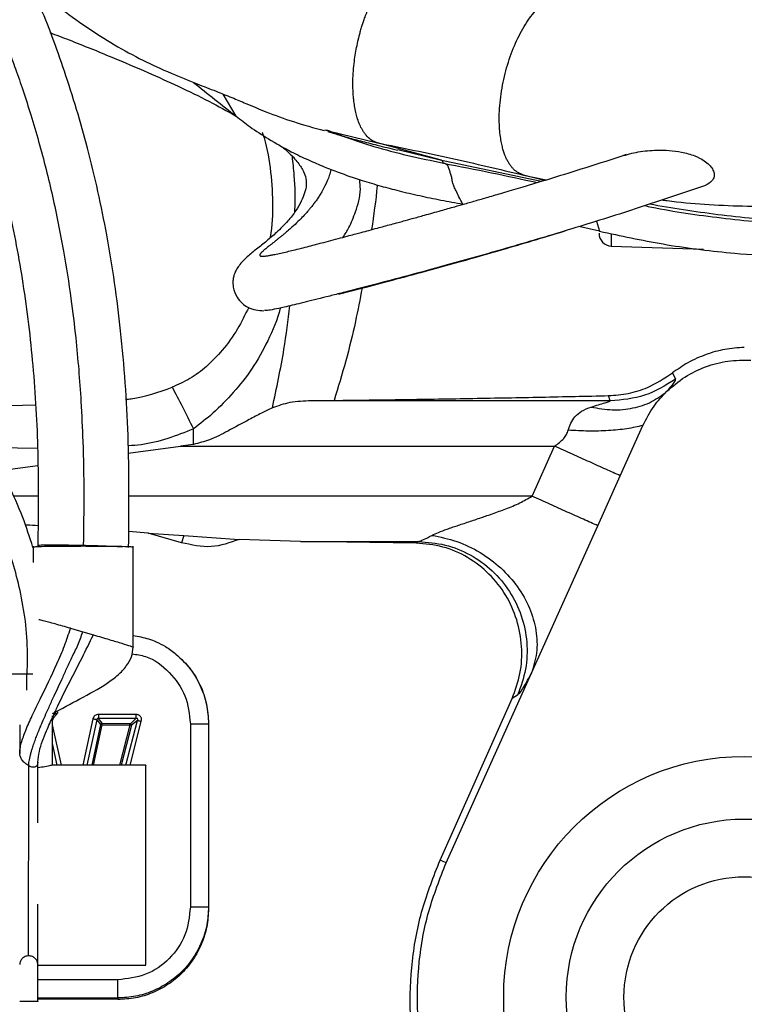
# Paper-space layout 'Sheet2' of a CAD drawing. Units: inches. Extents: x -276 to 586, y 9 to 376.
# Drawn here: x 99 to 103, y 124 to 129 of the extents above; entities that cross this region are included whole.
import ezdxf

# ---------------------------------------------------------------- set-up
doc = ezdxf.new("R2010")
doc.units = ezdxf.units.IN
doc.header["$MEASUREMENT"] = 0

psp = doc.layouts.new('Sheet2')

# ---------------------------------------------------------------- linework, layer by layer
at = {"color": 8, "linetype": 'Continuous', "lineweight": 25, "ltscale": 35}
for p, q in [((100.4282, 128.2149), (100.3721, 128.3111)), ((100.8273, 128.1526), (101.0413, 128.0999)), ((101.1298, 128.0712), (101.3124, 128.0268)), ((101.3124, 128.0268), (101.7506, 127.9331)), ((101.6733, 127.9604), (101.7716, 127.9395)), ((101.7641, 127.9372), (101.6733, 127.9604)), ((101.9899, 127.7611), (102.0041, 127.7172)), ((102.0546, 127.7055), (102.0546, 127.6526)), ((99.5668, 126.7752), (99.3407, 126.7796)), ((99.5681, 126.5682), (99.4619, 126.5682)), ((101.7111, 126.5682), (99.9607, 126.5682)), ((99.5211, 125.7275), (99.5211, 125.7962)), ((99.6706, 125.4025), (99.6313, 125.5772)), ((99.8241, 125.5989), (99.7814, 125.4025)), ((99.8404, 125.5788), (99.802, 125.4025)), ((99.8093, 125.4025), (99.8473, 125.5773)), ((99.9671, 125.5773), (99.9222, 125.4025)), ((99.974, 125.5755), (99.9296, 125.4025)), ((99.9503, 125.4025), (100, 125.5956)), ((99.6523, 125.4025), (99.6313, 125.4958)), ((99.6313, 125.404), (99.6317, 125.4025)), ((99.9148, 124.4719), (99.5683, 124.4719)), ((99.5683, 124.3933), (99.9148, 124.3933))]:
    psp.add_line(p, q, dxfattribs=at)
at = {"color": 7, "linetype": 'Continuous', "lineweight": 25, "ltscale": 35}
for p, q in [((100.8112, 128.1566), (100.8273, 128.1526)), ((101.3124, 128.0268), (101.0413, 128.0999)), ((102.1191, 128.0492), (102.1078, 128.0456)), ((102.0041, 127.7172), (101.9134, 127.7371)), ((102.0041, 127.7172), (102.0211, 127.7131)), ((102.0546, 127.6526), (102.4548, 127.6386)), ((102.3195, 127.1024), (102.3329, 127.0757)), ((100.8528, 126.9834), (100.7536, 126.9818)), ((102.0504, 126.9818), (100.7536, 126.9818)), ((102.0504, 126.9818), (102.043, 127.0042)), ((99.3487, 126.9591), (99.556, 126.9646)), ((100.2428, 126.7926), (100.2428, 126.8598)), ((102.0936, 126.657), (102.1915, 126.8745)), ((99.9597, 126.7544), (100.1868, 126.7852)), ((100.2428, 126.7926), (100.1868, 126.7852)), ((100.1868, 126.7852), (101.8086, 126.7852)), ((101.7111, 126.5682), (101.8086, 126.7852)), ((99.4042, 126.6793), (99.5679, 126.7014)), ((101.996, 126.4401), (102.0936, 126.657)), ((100.047, 126.4087), (99.9616, 126.4153)), ((101.7073, 125.798), (101.996, 126.4401)), ((100.1914, 126.3668), (100.047, 126.4087)), ((100.047, 126.4087), (100.2009, 126.3973)), ((100.2009, 126.3973), (100.1914, 126.3668)), ((100.2009, 126.3973), (100.4418, 126.3809)), ((100.7073, 126.3717), (100.4418, 126.3809)), ((101.2081, 126.3651), (100.7073, 126.3717)), ((100.7073, 126.3717), (101.2183, 126.3717)), ((101.2183, 126.3717), (101.2081, 126.3651)), ((99.5486, 126.3511), (99.5486, 126.2808)), ((99.9817, 125.9102), (99.9817, 126.3511)), ((99.7097, 125.9958), (99.7631, 125.9807)), ((99.7631, 125.9807), (99.8092, 125.9674)), ((99.5211, 125.7962), (99.4108, 125.7962)), ((99.5462, 125.7962), (99.5211, 125.7962)), ((101.3387, 124.9786), (101.7073, 125.798)), ((101.3122, 124.9905), (101.6249, 125.6911)), ((101.6485, 125.7063), (101.6249, 125.6911)), ((99.6313, 125.4025), (99.6313, 125.6156)), ((99.6342, 125.6034), (99.6313, 125.597)), ((99.8074, 125.6026), (99.7639, 125.4025)), ((99.9931, 125.6224), (99.8311, 125.6224)), ((99.8473, 125.5844), (99.8311, 125.6045)), ((99.9931, 125.6045), (99.8311, 125.6045)), ((99.971, 125.5835), (99.9931, 125.6045)), ((99.8241, 125.5989), (99.8404, 125.5788)), ((99.8473, 125.5844), (99.971, 125.5835)), ((99.8473, 125.5773), (99.9671, 125.5773)), ((99.968, 125.4025), (100.0166, 125.5914)), ((100, 125.5956), (99.974, 125.5755)), ((100.2297, 125.5819), (100.2297, 124.7873)), ((100.3085, 125.5837), (100.3085, 125.5819)), ((100.3085, 125.5819), (100.3085, 124.7873)), ((99.5283, 124.576), (99.529, 125.3992)), ((99.5683, 125.1525), (99.5683, 125.4148)), ((100.0369, 125.4025), (99.6313, 125.4025)), ((101.3387, 124.9786), (101.3122, 124.9905)), ((99.5683, 124.5381), (99.5683, 124.8004)), ((99.5683, 124.5363), (100.0369, 124.5363)), ((99.4896, 124.3789), (99.5696, 124.3789)), ((99.9148, 124.3869), (99.5683, 124.3877)), ((99.9148, 124.3933), (99.9148, 124.3869))]:
    psp.add_line(p, q, dxfattribs=at)
at = {"color": 7, "linetype": 'Continuous', "lineweight": 25, "ltscale": 35, "flags": 128}
psp.add_lwpolyline([(99.974, 125.5755), (99.9738, 125.5756), (99.9735, 125.5756), (99.9732, 125.5757), (99.9729, 125.5758), (99.9725, 125.5759), (99.9721, 125.576), (99.9717, 125.5761), (99.9712, 125.5762)], dxfattribs=at)
at = {"color": 7, "linetype": 'Continuous', "lineweight": 25, "ltscale": 1225}
for radius in [1.0433, 0.7717, 0.5217]:
    psp.add_circle((102.6313, 124.3972), radius, dxfattribs=at)
for centre, radius, start, end in [((102.0565, 127.7077), 0.0551, 180, 268), ((99.4292, 123.6641), 1.9584, 77.673, 77.7968)]:
    psp.add_arc(centre, radius, start, end, dxfattribs=at)
psp.add_ellipse((49.5755, 211.07), major_axis=(-81.6984, 97.161), ratio=0.173739, start_param=2.427282, end_param=2.430067, dxfattribs=at)
at = {"color": 7, "linetype": 'Continuous', "lineweight": 25, "ltscale": 35}
for points, knots in [([(90.2648, 132.3349), (90.3986, 132.2996), (90.6791, 132.2256), (91.1008, 132.1436), (91.513, 132.0798), (91.8883, 132.0328), (92.2259, 131.9944), (92.526, 131.9611), (92.7961, 131.9299), (93.0436, 131.8994), (93.2816, 131.868), (93.5158, 131.8348), (93.752, 131.7986), (94.0899, 131.7423), (94.5291, 131.6581), (95.065, 131.5314), (95.5955, 131.3771), (96.1006, 131.1973), (96.5793, 130.9917), (97.0317, 130.7649), (97.4659, 130.5143), (97.8674, 130.2401), (98.1593, 129.9988), (98.3577, 129.808), (98.4861, 129.6736), (98.618, 129.5225), (98.7595, 129.3427), (98.9104, 129.1249), (99.049, 128.8907), (99.1709, 128.6457), (99.2744, 128.3954), (99.3671, 128.1181), (99.4461, 127.8138), (99.5083, 127.4835), (99.5507, 127.1285), (99.5724, 126.7496), (99.5697, 126.4895), (99.5684, 126.3556)], [0, 0, 0, 0, 0.033422, 0.070076, 0.103623, 0.134046, 0.161361, 0.185642, 0.206958, 0.227061, 0.245949, 0.265044, 0.284341, 0.303841, 0.348085, 0.39283, 0.43758, 0.482307, 0.523056, 0.56403, 0.605067, 0.644554, 0.681747, 0.696643, 0.7112, 0.726732, 0.745179, 0.766541, 0.7908, 0.810895, 0.832656, 0.856168, 0.881456, 0.908493, 0.937229, 0.967673, 1, 1, 1, 1]), ([(99.962, 126.3466), (99.9633, 126.5087), (99.9658, 126.8218), (99.9336, 127.2744), (99.874, 127.6901), (99.7914, 128.0665), (99.6899, 128.4007), (99.604, 128.6368), (99.5469, 128.7584), (99.5342, 128.7856)], [0, 0, 0, 0, 0.194628, 0.376056, 0.544302, 0.6986, 0.838487, 0.963904, 1, 1, 1, 1]), ([(99.6579, 128.6897), (99.698, 128.6599), (99.7778, 128.6005), (99.8998, 128.524), (100.0223, 128.4569), (100.1385, 128.4044), (100.2459, 128.3608), (100.3348, 128.326), (100.4054, 128.2982), (100.4782, 128.2671), (100.5669, 128.2303), (100.6795, 128.1887), (100.7653, 128.1654), (100.8102, 128.1533)], [0, 0, 0, 0, 0.12501, 0.248565, 0.371246, 0.491193, 0.59276, 0.661334, 0.715715, 0.761305, 0.824264, 0.908291, 1, 1, 1, 1]), ([(99.6197, 128.5781), (99.6478, 128.5675), (99.7399, 128.5324), (99.8821, 128.4746), (100.0406, 128.4074), (100.182, 128.3434), (100.3124, 128.2803), (100.3879, 128.2381), (100.4253, 128.2172)], [0, 0, 0, 0, 0.092148, 0.302793, 0.485868, 0.64905, 0.826368, 1, 1, 1, 1]), ([(100.4282, 128.2149), (100.4481, 128.1995), (100.4931, 128.1649), (100.5722, 128.1134), (100.6453, 128.0723), (100.704, 128.043), (100.7404, 128.026), (100.7752, 128.0106), (100.8083, 127.9967), (100.8398, 127.9842), (100.8939, 127.9636), (100.9651, 127.9393), (101.0539, 127.9129), (101.137, 127.8909), (101.2235, 127.8707), (101.3156, 127.8516), (101.3793, 127.8404), (101.4112, 127.8348)], [0, 0, 0, 0, 0.078179, 0.176623, 0.291204, 0.333263, 0.372951, 0.41026, 0.445184, 0.477715, 0.50785, 0.610997, 0.688921, 0.760837, 0.84057, 0.920293, 1, 1, 1, 1]), ([(100.5407, 128.1459), (100.5414, 128.144), (100.5596, 128.0945), (100.5778, 127.992), (100.5884, 127.8417), (100.5856, 127.7386), (100.5745, 127.6881), (100.5742, 127.6867)], [0, 0, 0, 0, 0.013147, 0.340929, 0.665696, 0.990392, 1, 1, 1, 1]), ([(100.8255, 128.1488), (100.831, 128.1471), (100.8426, 128.1435), (100.8994, 128.1264), (100.9669, 128.108), (101.0414, 128.0895), (101.0978, 128.0755), (101.1274, 128.0682)], [0, 0, 0, 0, 0.205585, 0.434293, 0.607385, 0.794525, 1, 1, 1, 1]), ([(100.6149, 128.0909), (100.621, 128.0864), (100.6539, 128.062), (100.6886, 128.0247), (100.7185, 127.9828), (100.7308, 127.9502), (100.7337, 127.9185), (100.7259, 127.8831), (100.711, 127.8464), (100.6874, 127.8055), (100.6511, 127.7586), (100.6058, 127.7131), (100.5604, 127.6742), (100.5184, 127.6409), (100.4775, 127.6079), (100.4462, 127.5769), (100.4285, 127.5501), (100.4203, 127.5325), (100.4158, 127.5159), (100.4139, 127.5025), (100.4142, 127.4861), (100.4169, 127.4625), (100.4331, 127.4205), (100.4839, 127.377), (100.5248, 127.3739), (100.5477, 127.3722)], [0, 0, 0, 0, 0.011109, 0.060058, 0.106467, 0.152953, 0.214154, 0.275777, 0.339404, 0.405872, 0.481815, 0.568566, 0.640891, 0.712161, 0.776903, 0.835326, 0.859515, 0.878517, 0.892326, 0.90106, 0.904184, 0.90978, 0.929869, 0.960647, 1, 1, 1, 1]), ([(101.0413, 128.0999), (101.1476, 128.0783), (101.3602, 128.035), (101.569, 127.9853), (101.6733, 127.9604)], [0, 0, 0, 0, 0.500077, 1, 1, 1, 1]), ([(100.5429, 127.6084), (100.5456, 127.6085), (100.5516, 127.6087), (100.5641, 127.6103), (100.5793, 127.6129), (100.5973, 127.6165), (100.6199, 127.6214), (100.647, 127.6277), (100.6766, 127.6349), (100.7086, 127.6428), (100.7427, 127.6515), (100.7725, 127.6592), (100.8036, 127.6673), (100.8379, 127.6762), (100.8782, 127.6869), (100.9148, 127.6966), (100.9451, 127.7047), (100.9735, 127.7123), (101.0045, 127.7207), (101.0376, 127.7296), (101.0696, 127.7383), (101.0997, 127.7465), (101.1278, 127.7541), (101.1581, 127.7624), (101.1959, 127.7728), (101.2501, 127.7878), (101.3119, 127.805), (101.3707, 127.8216), (101.422, 127.8362), (101.4726, 127.8508), (101.53, 127.8674), (101.5974, 127.8871), (101.6823, 127.9124), (101.7929, 127.9458), (101.9343, 127.9895), (102.0396, 128.0233), (102.0973, 128.0418)], [0, 0, 0, 0, 0.029708, 0.06795, 0.096463, 0.124597, 0.163763, 0.198022, 0.228602, 0.264266, 0.295425, 0.322081, 0.339316, 0.369498, 0.398816, 0.423666, 0.441959, 0.456241, 0.476243, 0.49742, 0.513829, 0.530434, 0.547234, 0.559354, 0.578832, 0.606605, 0.642667, 0.671464, 0.692669, 0.716755, 0.743723, 0.773582, 0.810576, 0.860548, 0.923627, 1, 1, 1, 1]), ([(102.0973, 128.0418), (102.1216, 128.0489), (102.1701, 128.0629), (102.2589, 128.0705), (102.3419, 128.0661), (102.4117, 128.0468), (102.4527, 128.0265), (102.4788, 128.0059), (102.494, 127.9868), (102.5011, 127.9686), (102.5008, 127.9502), (102.4897, 127.9303), (102.4713, 127.9186), (102.4571, 127.9132), (102.4545, 127.9122)], [0, 0, 0, 0, 0.153573, 0.307376, 0.499569, 0.600046, 0.674876, 0.722979, 0.762636, 0.802431, 0.839538, 0.894596, 0.980665, 1, 1, 1, 1]), ([(101.3275, 128.0118), (101.3254, 128.0156), (101.3211, 128.0232), (101.3153, 128.0256), (101.3124, 128.0268)], [0, 0, 0, 0, 0.49804, 1, 1, 1, 1]), ([(101.4112, 127.8348), (101.4051, 127.8454), (101.394, 127.8647), (101.3831, 127.8894), (101.3733, 127.9091), (101.3655, 127.9278), (101.365, 127.9439), (101.3596, 127.9597), (101.3567, 127.9703), (101.3542, 127.9781), (101.3524, 127.9841), (101.3506, 127.9884), (101.3497, 127.9904), (101.3493, 127.9915), (101.3483, 127.9937), (101.3476, 127.9965), (101.3468, 127.9996), (101.3459, 128.0013), (101.3449, 128.0026), (101.3434, 128.0038), (101.341, 128.0055), (101.3357, 128.0086), (101.3309, 128.0105), (101.3275, 128.0118)], [0, 0, 0, 0, 0.168995, 0.307924, 0.405469, 0.489959, 0.615674, 0.70912, 0.756867, 0.800706, 0.841787, 0.860204, 0.871969, 0.875473, 0.877383, 0.909183, 0.923666, 0.93063, 0.936732, 0.943075, 0.950517, 0.964957, 1, 1, 1, 1]), ([(100.8394, 127.9844), (100.8371, 127.9756), (100.8305, 127.9509), (100.8169, 127.92), (100.8027, 127.8932), (100.7922, 127.8756), (100.7841, 127.863), (100.7772, 127.8528), (100.7721, 127.8456), (100.7668, 127.8385), (100.7615, 127.8315), (100.7561, 127.8246), (100.7493, 127.8161), (100.7399, 127.8049), (100.7259, 127.7891), (100.7067, 127.7689), (100.6825, 127.7454), (100.6586, 127.724), (100.6396, 127.7077), (100.6261, 127.6965), (100.6149, 127.6874), (100.6041, 127.6788), (100.5937, 127.6705), (100.5839, 127.6627), (100.5756, 127.6562), (100.5678, 127.65), (100.5604, 127.6442), (100.5533, 127.6384), (100.5472, 127.6333), (100.5429, 127.6295), (100.5397, 127.6265), (100.5374, 127.6243), (100.5354, 127.6222), (100.5337, 127.6202), (100.5323, 127.6183), (100.5312, 127.6166), (100.5307, 127.6156), (100.5305, 127.6151), (100.5305, 127.6149), (100.5303, 127.6144), (100.5299, 127.6125), (100.531, 127.6102), (100.5353, 127.6086), (100.5399, 127.6084), (100.5419, 127.6083)], [0, 0, 0, 0, 0.039936, 0.111663, 0.148474, 0.17355, 0.201839, 0.214894, 0.227943, 0.240987, 0.254026, 0.267061, 0.280093, 0.302233, 0.332804, 0.374995, 0.428827, 0.488998, 0.528641, 0.554609, 0.580586, 0.606574, 0.632574, 0.658587, 0.684616, 0.702235, 0.728195, 0.754103, 0.776585, 0.798517, 0.811308, 0.824096, 0.836878, 0.849655, 0.862423, 0.875181, 0.88793, 0.888052, 0.888985, 0.891548, 0.901196, 0.943582, 0.974646, 1, 1, 1, 1]), ([(100.8918, 127.6905), (100.9004, 127.7042), (100.9214, 127.7378), (100.9489, 127.8065), (100.9701, 127.8758), (100.9653, 127.9264), (100.9639, 127.9406)], [0, 0, 0, 0, 0.197727, 0.484756, 0.855624, 1, 1, 1, 1]), ([(102.0211, 127.7131), (102.1121, 127.6937), (102.2957, 127.6544), (102.557, 127.6224), (102.7941, 127.6063), (103.0038, 127.6023), (103.2044, 127.6083), (103.393, 127.6225), (103.5678, 127.6429), (103.7581, 127.6731), (103.9466, 127.7124), (104.1341, 127.7613), (104.302, 127.8127), (104.4118, 127.8534), (104.4658, 127.8734)], [0, 0, 0, 0, 0.121017, 0.244138, 0.327472, 0.411819, 0.49719, 0.567223, 0.636153, 0.704845, 0.793979, 0.862165, 0.932287, 1, 1, 1, 1]), ([(100.873, 127.4438), (100.9019, 127.4513), (100.9668, 127.468), (101.0891, 127.5003), (101.2361, 127.5399), (101.4022, 127.5857), (101.6072, 127.6445), (101.7611, 127.6893), (101.8546, 127.7186), (101.8571, 127.7194)], [0, 0, 0, 0, 0.117247, 0.263221, 0.417973, 0.58141, 0.752611, 0.993368, 1, 1, 1, 1]), ([(100.862, 127.443), (100.843, 127.4382), (100.7839, 127.423), (100.7075, 127.4042), (100.6209, 127.3839), (100.5658, 127.3725), (100.5545, 127.3735), (100.5511, 127.3738)], [0, 0, 0, 0, 0.102522, 0.318389, 0.534825, 0.857924, 1, 1, 1, 1]), ([(100.4824, 127.3864), (100.4669, 127.3548), (100.4348, 127.2895), (100.3728, 127.2033), (100.3033, 127.1308), (100.23, 127.0756), (100.1766, 127.0522), (100.1506, 127.0408)], [0, 0, 0, 0, 0.2146765, 0.4441547, 0.6450575, 0.8268548, 1, 1, 1, 1]), ([(99.5223, 125.7962), (99.5233, 125.8438), (99.5252, 125.9382), (99.5086, 126.0782), (99.4816, 126.2064), (99.4439, 126.3343), (99.3965, 126.4592), (99.3397, 126.5808), (99.2674, 126.7071), (99.1762, 126.8295), (99.0637, 126.9382), (98.9429, 127.0181), (98.8004, 127.082), (98.6314, 127.1303), (98.4267, 127.1712), (98.2152, 127.197), (98.0039, 127.2093), (97.8336, 127.212), (97.69, 127.2115), (97.5801, 127.2103), (97.4669, 127.2076), (97.3903, 127.206), (97.3518, 127.2051)], [0, 0, 0, 0, 0.035869, 0.071003, 0.10534, 0.13882, 0.182405, 0.225289, 0.267882, 0.331424, 0.394631, 0.457411, 0.519639, 0.601825, 0.683259, 0.764167, 0.824571, 0.884211, 0.91358, 0.942596, 0.971074, 1, 1, 1, 1]), ([(102.6313, 127.2134), (102.6029, 127.2113), (102.5468, 127.2071), (102.4645, 127.1838), (102.3877, 127.1502), (102.3415, 127.1178), (102.3195, 127.1024)], [0, 0, 0, 0, 0.2585576, 0.5113541, 0.7668594, 1, 1, 1, 1]), ([(102.2957, 127.0231), (102.321, 127.0448), (102.3716, 127.0884), (102.4625, 127.1317), (102.5596, 127.1581), (102.6264, 127.1581), (102.6598, 127.1582)], [0, 0, 0, 0, 0.249998, 0.5, 0.749999, 1, 1, 1, 1]), ([(102.043, 127.0042), (102.0714, 127.0064), (102.1293, 127.011), (102.2248, 127.0405), (102.2845, 127.0796), (102.3195, 127.1024)], [0, 0, 0, 0, 0.287131, 0.582702, 1, 1, 1, 1]), ([(99.5472, 126.3462), (99.5329, 126.3905), (99.5014, 126.4882), (99.4387, 126.6254), (99.3616, 126.7593), (99.2742, 126.8737), (99.1831, 126.9647), (99.0965, 127.0311), (99.0398, 127.0628), (99.0154, 127.0763)], [0, 0, 0, 0, 0.1247, 0.274921, 0.440346, 0.602431, 0.753239, 0.894026, 1, 1, 1, 1]), ([(102.3329, 127.0757), (102.2896, 127.0487), (102.203, 126.9945), (102.1012, 126.986), (102.0504, 126.9818)], [0, 0, 0, 0, 0.5, 1, 1, 1, 1]), ([(102.3329, 127.0757), (102.3321, 127.0721), (102.3302, 127.0643), (102.3077, 127.0375), (102.2957, 127.0231)], [0, 0, 0, 0, 0.46445, 1, 1, 1, 1]), ([(99.9483, 126.988), (99.9565, 126.9888), (100.0261, 126.9956), (100.0923, 127.0196), (100.1506, 127.0408)], [0, 0, 0, 0, 0.1187, 1, 1, 1, 1]), ([(100.1506, 127.0408), (100.1651, 127.0135), (100.1939, 126.9591), (100.2266, 126.8928), (100.2428, 126.8598)], [0, 0, 0, 0, 0.502999, 1, 1, 1, 1]), ([(101.9674, 126.9548), (101.9981, 126.9494), (102.0605, 126.9386), (102.1497, 126.9477), (102.2313, 126.9741), (102.2744, 127.0069), (102.2957, 127.0231)], [0, 0, 0, 0, 0.247018, 0.500002, 0.752983, 1, 1, 1, 1]), ([(102.1915, 126.8745), (102.2062, 126.9034), (102.2341, 126.9578), (102.276, 127.0022), (102.2957, 127.0231)], [0, 0, 0, 0, 0.530519, 1, 1, 1, 1]), ([(100.7536, 126.9818), (100.7221, 126.9806), (100.6622, 126.9783), (100.6099, 126.9598), (100.5851, 126.9509)], [0, 0, 0, 0, 0.525346, 1, 1, 1, 1]), ([(100.8528, 126.9834), (100.954, 126.9847), (101.1564, 126.9873), (101.456, 126.9922), (101.7525, 126.9977), (101.9461, 127.002), (102.043, 127.0042)], [0, 0, 0, 0, 0.248914, 0.497829, 0.748914, 1, 1, 1, 1]), ([(101.9674, 126.9548), (101.9887, 126.9614), (102.0183, 126.9706), (102.0434, 126.9783), (102.05, 126.9809), (102.0503, 126.9815), (102.0504, 126.9818)], [0, 0, 0, 0, 0.581011, 0.808086, 0.907297, 1, 1, 1, 1]), ([(100.5851, 126.9509), (100.5694, 126.9436), (100.5368, 126.9283), (100.4728, 126.8941), (100.3983, 126.854), (100.3189, 126.8116), (100.2665, 126.7985), (100.2428, 126.7926)], [0, 0, 0, 0, 0.152858, 0.317206, 0.59093, 0.814449, 1, 1, 1, 1]), ([(101.8677, 126.8543), (101.8711, 126.8648), (101.8782, 126.8867), (101.8968, 126.9152), (101.9266, 126.9394), (101.953, 126.9494), (101.9674, 126.9548)], [0, 0, 0, 0, 0.208682, 0.435017, 0.694094, 1, 1, 1, 1]), ([(101.8086, 126.7852), (101.8228, 126.7954), (101.8427, 126.8099), (101.8608, 126.8355), (101.8654, 126.8481), (101.8677, 126.8543)], [0, 0, 0, 0, 0.552828, 0.779116, 1, 1, 1, 1]), ([(102.1915, 126.8745), (102.169, 126.8696), (102.1235, 126.8595), (102.0429, 126.8516), (101.9567, 126.8491), (101.8972, 126.8526), (101.8677, 126.8543)], [0, 0, 0, 0, 0.247741, 0.5, 0.75226, 1, 1, 1, 1]), ([(102.0936, 126.657), (102.0733, 126.6662), (102.0325, 126.6845), (101.9617, 126.7163), (101.8865, 126.7502), (101.8346, 126.7735), (101.8086, 126.7852)], [0, 0, 0, 0, 0.25, 0.5, 0.75, 1, 1, 1, 1]), ([(101.277, 126.3986), (101.2863, 126.403), (101.3063, 126.4125), (101.3369, 126.4235), (101.3641, 126.433), (101.3864, 126.4406), (101.4108, 126.4488), (101.4459, 126.4602), (101.4891, 126.4751), (101.5429, 126.4931), (101.5986, 126.5138), (101.6569, 126.5371), (101.6935, 126.5582), (101.7111, 126.5682)], [0, 0, 0, 0, 0.076481, 0.1652935, 0.2143127, 0.2658052, 0.3181252, 0.3801138, 0.5009072, 0.6085447, 0.7372614, 0.8741743, 1, 1, 1, 1]), ([(101.996, 126.4401), (101.9757, 126.4492), (101.935, 126.4675), (101.8641, 126.4994), (101.7889, 126.5332), (101.737, 126.5566), (101.7111, 126.5682)], [0, 0, 0, 0, 0.25, 0.4999995, 0.7499998, 1, 1, 1, 1]), ([(99.5682, 126.4405), (99.5527, 126.4415), (99.5348, 126.4426), (99.5167, 126.443), (99.5142, 126.443)], [0, 0, 0, 0, 0.862403, 1, 1, 1, 1]), ([(100.4418, 126.3809), (100.4014, 126.3667), (100.3194, 126.3379), (100.2344, 126.3571), (100.1914, 126.3668)], [0, 0, 0, 0, 0.493247, 1, 1, 1, 1]), ([(101.2183, 126.3717), (101.2247, 126.3738), (101.2384, 126.3783), (101.2636, 126.3916), (101.277, 126.3986)], [0, 0, 0, 0, 0.468776, 1, 1, 1, 1]), ([(101.2183, 126.3717), (101.2573, 126.3687), (101.3353, 126.3627), (101.4452, 126.3175), (101.5412, 126.2487), (101.6172, 126.1579), (101.6688, 126.0513), (101.6922, 125.9356), (101.6884, 125.8168), (101.6618, 125.7432), (101.6485, 125.7063)], [0, 0, 0, 0, 0.125, 0.25, 0.375, 0.5, 0.625, 0.750001, 0.875, 1, 1, 1, 1]), ([(101.277, 126.3986), (101.3131, 126.3913), (101.3853, 126.3766), (101.4875, 126.3269), (101.5778, 126.2598), (101.6512, 126.1773), (101.7035, 126.0843), (101.7316, 125.9863), (101.7355, 125.8878), (101.7167, 125.828), (101.7073, 125.798)], [0, 0, 0, 0, 0.124999, 0.249994, 0.375003, 0.500011, 0.625019, 0.750002, 0.874986, 1, 1, 1, 1]), ([(99.7652, 126.351), (99.7368, 126.3509), (99.68, 126.3508), (99.6085, 126.3499), (99.5584, 126.3487), (99.5519, 126.3476), (99.5486, 126.3471)], [0, 0, 0, 0, 0.25, 0.5, 0.749999, 1, 1, 1, 1]), ([(99.5684, 126.3556), (99.5684, 126.3556), (99.5632, 126.3556), (99.5769, 126.357), (99.5992, 126.3573), (99.6251, 126.3575), (99.6565, 126.3573), (99.7023, 126.3569), (99.7404, 126.3561), (99.7652, 126.3556)], [0, 0, 0, 0, 0.000027, 0.239477, 0.368378, 0.500015, 0.631651, 0.76055, 1, 1, 1, 1]), ([(99.7652, 126.3556), (99.7899, 126.355), (99.828, 126.354), (99.8739, 126.3524), (99.905, 126.3511), (99.926, 126.3501), (99.9338, 126.3495), (99.9356, 126.3494)], [0, 0, 0, 0, 0.356345, 0.5481731, 0.7440702, 0.9399711, 1, 1, 1, 1]), ([(99.9817, 126.3471), (99.9784, 126.3476), (99.9719, 126.3487), (99.9219, 126.3499), (99.8503, 126.3508), (99.7935, 126.3509), (99.7652, 126.351)], [0, 0, 0, 0, 0.250001, 0.5, 0.75, 1, 1, 1, 1]), ([(101.6249, 125.6911), (101.6379, 125.727), (101.6643, 125.7995), (101.6698, 125.9175), (101.6489, 126.0336), (101.6004, 126.1417), (101.5275, 126.2347), (101.434, 126.3063), (101.3256, 126.3544), (101.2474, 126.3615), (101.2081, 126.3651)], [0, 0, 0, 0, 0.119656, 0.241817, 0.36541, 0.489737, 0.616531, 0.743843, 0.871457, 1, 1, 1, 1]), ([(99.4896, 125.4527), (99.49, 125.4597), (99.491, 125.4752), (99.4994, 125.5095), (99.5169, 125.5577), (99.545, 125.6204), (99.5906, 125.7145), (99.639, 125.813), (99.6841, 125.9171), (99.7014, 125.9703), (99.7097, 125.9958)], [0, 0, 0, 0, 0.033871, 0.074575, 0.1763, 0.300655, 0.440096, 0.73244, 0.871498, 1, 1, 1, 1]), ([(99.529, 125.3992), (99.5293, 125.4059), (99.5302, 125.4224), (99.5351, 125.4433), (99.5403, 125.4621), (99.5443, 125.4752), (99.5494, 125.4911), (99.5558, 125.5093), (99.5643, 125.5317), (99.5719, 125.5505), (99.5797, 125.5695), (99.5896, 125.5931), (99.6016, 125.6205), (99.6173, 125.6558), (99.6338, 125.6918), (99.6533, 125.7336), (99.673, 125.7752), (99.6932, 125.8204), (99.7149, 125.87), (99.7434, 125.9217), (99.7565, 125.9608), (99.7631, 125.9807)], [0, 0, 0, 0, 0.029942, 0.07389, 0.09886, 0.122493, 0.139356, 0.179808, 0.216227, 0.257284, 0.280022, 0.31823, 0.384804, 0.428242, 0.509989, 0.580328, 0.653938, 0.732199, 0.816312, 0.906787, 1, 1, 1, 1]), ([(99.9817, 125.9648), (100.0042, 125.9607), (100.0382, 125.9545), (100.0844, 125.9364), (100.1252, 125.916), (100.1523, 125.8955), (100.1672, 125.8842)], [0, 0, 0, 0, 0.333029, 0.503515, 0.725809, 1, 1, 1, 1]), ([(99.6322, 125.626), (99.6715, 125.6474), (99.7505, 125.6904), (99.8484, 125.7415), (99.9152, 125.7913), (99.9519, 125.8293), (99.9769, 125.8704), (99.9801, 125.9), (99.9817, 125.9142)], [0, 0, 0, 0, 0.285272, 0.575051, 0.702194, 0.813284, 0.910261, 1, 1, 1, 1]), ([(100.1672, 125.8842), (100.1895, 125.8631), (100.231, 125.8238), (100.2748, 125.7487), (100.3032, 125.6692), (100.3067, 125.6118), (100.3085, 125.5837)], [0, 0, 0, 0, 0.268456, 0.49934, 0.755416, 1, 1, 1, 1]), ([(100.1672, 125.8842), (100.1876, 125.8649), (100.2292, 125.8256), (100.2739, 125.7502), (100.3032, 125.6676), (100.3067, 125.6099), (100.3085, 125.5819)], [0, 0, 0, 0, 0.244016, 0.497248, 0.756457, 1, 1, 1, 1]), ([(101.6485, 125.7063), (101.6544, 125.7125), (101.6662, 125.7251), (101.6934, 125.7734), (101.7073, 125.798)], [0, 0, 0, 0, 0.490697, 1, 1, 1, 1]), ([(99.5683, 125.4148), (99.5701, 125.4304), (99.5758, 125.4794), (99.6022, 125.5445), (99.6249, 125.5938), (99.6345, 125.6147)], [0, 0, 0, 0, 0.212272, 0.665638, 1, 1, 1, 1]), ([(99.634, 125.6035), (99.634, 125.6035), (99.634, 125.6035), (99.634, 125.6036), (99.6342, 125.6036), (99.6353, 125.6044), (99.6396, 125.6111), (99.6449, 125.617), (99.6511, 125.6242), (99.6562, 125.6307), (99.6552, 125.633), (99.6546, 125.6342)], [0, 0, 0, 0, 0.000062, 0.000255, 0.000948, 0.007355, 0.096907, 0.194334, 0.340539, 0.638306, 1, 1, 1, 1]), ([(99.6341, 125.6157), (99.6341, 125.6156), (99.6341, 125.6156), (99.6341, 125.6156), (99.6341, 125.6156), (99.6341, 125.6156), (99.6341, 125.6156), (99.6341, 125.6156)], [0, 0, 0, 0, 0.643914, 0.845864, 0.918611, 0.981718, 1, 1, 1, 1]), ([(99.6342, 125.6154), (99.6342, 125.6153), (99.6346, 125.6152), (99.6355, 125.6163), (99.6413, 125.6235), (99.6449, 125.6263), (99.6472, 125.6299), (99.6456, 125.6301), (99.6452, 125.6301)], [0, 0, 0, 0, 0.00165, 0.052117, 0.117436, 0.452273, 0.875741, 1, 1, 1, 1]), ([(99.8311, 125.6224), (99.8283, 125.6222), (99.8228, 125.6217), (99.8166, 125.6183), (99.8126, 125.6146), (99.8094, 125.6097), (99.8082, 125.6055), (99.8074, 125.6026)], [0, 0, 0, 0, 0.247723, 0.487566, 0.610799, 0.732013, 1, 1, 1, 1]), ([(99.8241, 125.5989), (99.8233, 125.5991), (99.8215, 125.5995), (99.8175, 125.6004), (99.8127, 125.6014), (99.8092, 125.6022), (99.8074, 125.6026)], [0, 0, 0, 0, 0.249996, 0.499985, 0.749999, 1, 1, 1, 1]), ([(99.8311, 125.6045), (99.8306, 125.6047), (99.8298, 125.6049), (99.8283, 125.6049), (99.827, 125.6045), (99.8258, 125.6037), (99.8249, 125.6027), (99.8244, 125.6015), (99.8241, 125.6002), (99.8241, 125.5994), (99.8241, 125.5989)], [0, 0, 0, 0, 0.147211, 0.276448, 0.395097, 0.512471, 0.629624, 0.745265, 0.866643, 1, 1, 1, 1]), ([(99.8311, 125.6224), (99.8311, 125.6205), (99.8311, 125.6168), (99.8311, 125.6117), (99.8311, 125.6073), (99.8311, 125.6055), (99.8311, 125.6045)], [0, 0, 0, 0, 0.25006, 0.499984, 0.749996, 1, 1, 1, 1]), ([(99.9931, 125.6224), (99.9931, 125.6205), (99.9931, 125.6168), (99.9931, 125.6117), (99.9931, 125.6073), (99.9931, 125.6055), (99.9931, 125.6045)], [0, 0, 0, 0, 0.25006, 0.499984, 0.749996, 1, 1, 1, 1]), ([(100.0166, 125.5914), (100.0173, 125.5954), (100.0185, 125.6013), (100.0163, 125.6089), (100.0132, 125.6136), (100.0091, 125.6176), (100.0043, 125.6204), (99.9989, 125.6221), (99.9951, 125.6223), (99.9931, 125.6224)], [0, 0, 0, 0, 0.264679, 0.382311, 0.507597, 0.63117, 0.750508, 0.869533, 1, 1, 1, 1]), ([(100, 125.5956), (100.0008, 125.5971), (100.0018, 125.5991), (100.0018, 125.6019), (100.0015, 125.603), (100.001, 125.6037), (100.0003, 125.6044), (99.999, 125.605), (99.9965, 125.6053), (99.9945, 125.6049), (99.9931, 125.6045)], [0, 0, 0, 0, 0.3086747, 0.415612, 0.4611729, 0.5039841, 0.55805, 0.6136426, 0.7318726, 1, 1, 1, 1]), ([(99.4896, 125.5773), (99.4896, 125.5709), (99.4896, 125.5571), (99.4896, 125.5152), (99.4896, 125.4735), (99.4896, 125.4527)], [0, 0, 0, 0, 0.298936, 0.649764, 1, 1, 1, 1]), ([(99.8404, 125.5788), (99.8407, 125.5795), (99.8413, 125.5809), (99.843, 125.5826), (99.8451, 125.5839), (99.8466, 125.5843), (99.8473, 125.5844)], [0, 0, 0, 0, 0.249981, 0.500029, 0.750009, 1, 1, 1, 1]), ([(99.8404, 125.5788), (99.8407, 125.5787), (99.8414, 125.5786), (99.8426, 125.5783), (99.8432, 125.5782)], [0, 0, 0, 0, 0.50004, 1, 1, 1, 1]), ([(99.8473, 125.5773), (99.8473, 125.578), (99.8473, 125.5795), (99.8473, 125.5816), (99.8473, 125.5833), (99.8473, 125.5841), (99.8473, 125.5844)], [0, 0, 0, 0, 0.2500001, 0.5000128, 0.750017, 1, 1, 1, 1]), ([(99.9671, 125.5773), (99.9672, 125.5778), (99.9673, 125.5789), (99.9682, 125.5805), (99.9694, 125.5819), (99.9705, 125.5826), (99.971, 125.583)], [0, 0, 0, 0, 0.203228, 0.428872, 0.692407, 1, 1, 1, 1]), ([(99.9712, 125.5762), (99.9706, 125.5764), (99.9693, 125.5767), (99.9679, 125.5771), (99.9671, 125.5773)], [0, 0, 0, 0, 0.499965, 1, 1, 1, 1]), ([(99.971, 125.5823), (99.9715, 125.5818), (99.9724, 125.5809), (99.9733, 125.5791), (99.974, 125.5773), (99.974, 125.5761), (99.974, 125.5755)], [0, 0, 0, 0, 0.2500696, 0.4999794, 0.7499643, 1, 1, 1, 1]), ([(100.0166, 125.5914), (100.0148, 125.5918), (100.0113, 125.5927), (100.0066, 125.5939), (100.0026, 125.595), (100.0009, 125.5954), (100, 125.5956)], [0, 0, 0, 0, 0.249996, 0.500018, 0.749984, 1, 1, 1, 1]), ([(100.2297, 125.5819), (100.24, 125.5819), (100.2607, 125.5819), (100.2867, 125.5819), (100.3049, 125.5819), (100.3073, 125.5819), (100.3085, 125.5819)], [0, 0, 0, 0, 0.2500008, 0.5, 0.7499992, 1, 1, 1, 1]), ([(99.529, 125.3992), (99.5259, 125.401), (99.5201, 125.4044), (99.5098, 125.4127), (99.4998, 125.4245), (99.4914, 125.4392), (99.4902, 125.4482), (99.4896, 125.4527)], [0, 0, 0, 0, 0.131363, 0.247214, 0.498225, 0.751572, 1, 1, 1, 1]), ([(99.5683, 125.4148), (99.5678, 125.4107), (99.5671, 125.4046), (99.5622, 125.3985), (99.5576, 125.3952), (99.552, 125.3934), (99.5452, 125.3934), (99.5373, 125.3954), (99.5319, 125.3979), (99.529, 125.3992)], [0, 0, 0, 0, 0.282584, 0.412746, 0.523461, 0.63388, 0.739657, 0.858572, 1, 1, 1, 1]), ([(99.6313, 125.4025), (99.6309, 125.4024), (99.6301, 125.4022), (99.6213, 125.4), (99.6027, 125.3955), (99.5792, 125.3925), (99.5683, 125.3911)], [0, 0, 0, 0, 0.174588, 0.349618, 0.699292, 1, 1, 1, 1]), ([(100.0368, 125.1239), (100.0368, 125.1498), (100.0368, 125.2016), (100.0368, 125.2688), (100.0368, 125.3249), (100.0368, 125.3675), (100.0368, 125.3934), (100.0368, 125.4044), (100.0368, 125.4018), (100.0368, 125.4015)], [0, 0, 0, 0, 0.162816, 0.325632, 0.488447, 0.651263, 0.814079, 0.976892, 1, 1, 1, 1]), ([(100.0368, 124.5373), (100.0368, 124.5381), (100.0368, 124.5398), (100.0368, 124.5625), (100.0368, 124.6003), (100.0368, 124.6527), (100.0368, 124.7172), (100.0368, 124.7914), (100.0368, 124.8725), (100.0368, 124.9572), (100.0368, 125.0427), (100.0368, 125.0968), (100.0368, 125.1239)], [0, 0, 0, 0, 0.087043, 0.188483, 0.289923, 0.391362, 0.492803, 0.594242, 0.695682, 0.797123, 0.89856, 1, 1, 1, 1]), ([(101.6486, 123.3073), (101.5947, 123.3631), (101.4881, 123.4731), (101.3617, 123.669), (101.2661, 123.8787), (101.2052, 124.0985), (101.1782, 124.3249), (101.1868, 124.5532), (101.2285, 124.7792), (101.2845, 124.9206), (101.3122, 124.9905)], [0, 0, 0, 0, 0.1336987, 0.2639796, 0.3911919, 0.5157043, 0.6361324, 0.7588665, 0.8808329, 1, 1, 1, 1]), ([(101.6822, 123.3446), (101.6292, 123.3969), (101.5233, 123.5016), (101.398, 123.6877), (101.3016, 123.8895), (101.2386, 124.1044), (101.2098, 124.3265), (101.2167, 124.55), (101.2564, 124.7708), (101.3113, 124.9093), (101.3387, 124.9786)], [0, 0, 0, 0, 0.125, 0.25, 0.375, 0.5, 0.625, 0.75, 0.875, 1, 1, 1, 1]), ([(100.2297, 124.7873), (100.225, 124.746), (100.2156, 124.6634), (100.1428, 124.5592), (100.0387, 124.4862), (99.9561, 124.4767), (99.9148, 124.4719)], [0, 0, 0, 0, 0.250002, 0.500007, 0.750002, 1, 1, 1, 1]), ([(100.3085, 124.7873), (100.307, 124.7619), (100.304, 124.7077), (100.2814, 124.6383), (100.2523, 124.5823), (100.2241, 124.5421), (100.186, 124.4994), (100.1345, 124.4572), (100.066, 124.421), (99.9923, 124.3977), (99.9407, 124.3948), (99.9148, 124.3933)], [0, 0, 0, 0, 0.123221, 0.262579, 0.350074, 0.429278, 0.500192, 0.627927, 0.749911, 0.874417, 1, 1, 1, 1]), ([(100.3085, 124.7814), (100.3069, 124.7547), (100.3039, 124.7028), (100.2803, 124.628), (100.2441, 124.5598), (100.1948, 124.4997), (100.1346, 124.4502), (100.0663, 124.4141), (99.992, 124.391), (99.9408, 124.3883), (99.9148, 124.3869)], [0, 0, 0, 0, 0.129753, 0.252355, 0.377387, 0.501845, 0.626266, 0.751841, 0.873741, 1, 1, 1, 1]), ([(100.3085, 124.7873), (100.3073, 124.7873), (100.3049, 124.7873), (100.2867, 124.7873), (100.2607, 124.7873), (100.24, 124.7873), (100.2297, 124.7873)], [0, 0, 0, 0, 0.249999, 0.499997, 0.749997, 1, 1, 1, 1]), ([(99.5283, 124.5758), (99.5256, 124.5757), (99.5201, 124.5755), (99.5127, 124.5728), (99.5061, 124.5691), (99.4986, 124.5626), (99.4913, 124.5521), (99.4902, 124.543), (99.4896, 124.5381)], [0, 0, 0, 0, 0.11085, 0.226559, 0.336576, 0.454291, 0.708627, 1, 1, 1, 1]), ([(99.5683, 124.5381), (99.5677, 124.543), (99.5666, 124.5521), (99.5593, 124.5626), (99.5518, 124.5692), (99.5451, 124.5729), (99.5372, 124.5756), (99.5313, 124.5757), (99.5283, 124.5758)], [0, 0, 0, 0, 0.285885, 0.536163, 0.652245, 0.759492, 0.878703, 1, 1, 1, 1]), ([(99.5683, 124.3797), (99.5683, 124.3794), (99.5683, 124.3762), (99.5683, 124.3888), (99.5683, 124.4188), (99.5683, 124.4684), (99.5683, 124.5149), (99.5683, 124.5381)], [0, 0, 0, 0, 0.02368, 0.267761, 0.511839, 0.755918, 1, 1, 1, 1]), ([(99.9148, 124.3933), (99.9148, 124.3949), (99.9148, 124.3981), (99.9148, 124.4165), (99.9148, 124.442), (99.9148, 124.4619), (99.9148, 124.4719)], [0, 0, 0, 0, 0.250007, 0.499997, 0.750004, 1, 1, 1, 1])]:
    psp.add_open_spline(points, degree=3, knots=knots, dxfattribs=at)
at = {"color": 8, "linetype": 'Continuous', "lineweight": 25, "ltscale": 35}
for points, knots in [([(99.1708, 129.0684), (99.1717, 129.0668), (99.1809, 129.0512), (99.1951, 129.0259), (99.2111, 128.997), (99.2269, 128.968), (99.2498, 128.9253), (99.2808, 128.8649), (99.3189, 128.7873), (99.3565, 128.7061), (99.3889, 128.6316), (99.416, 128.5661), (99.4423, 128.4996), (99.473, 128.4173), (99.5058, 128.323), (99.5394, 128.2184), (99.5728, 128.1047), (99.604, 127.987), (99.6417, 127.8287), (99.679, 127.6422), (99.7111, 127.4367), (99.7374, 127.2197), (99.7543, 127.0131), (99.7647, 126.7884), (99.7686, 126.5805), (99.7663, 126.4306), (99.7652, 126.3556)], [0, 0, 0, 0, 0.001988, 0.01929, 0.031024, 0.037196, 0.054565, 0.082827, 0.109667, 0.14683, 0.178349, 0.196352, 0.22245, 0.25462, 0.29011, 0.328924, 0.371846, 0.416501, 0.458692, 0.545381, 0.619265, 0.680332, 0.778359, 0.84016, 0.920018, 1, 1, 1, 1]), ([(101.0413, 128.0999), (101.0315, 128.1035), (101.0134, 128.1102), (100.9947, 128.1282), (100.9828, 128.1438), (100.9756, 128.1552), (100.9695, 128.1666), (100.9623, 128.1821), (100.9551, 128.2012), (100.9478, 128.2265), (100.9425, 128.2517), (100.9391, 128.2757), (100.9368, 128.2969), (100.9352, 128.3178), (100.9341, 128.3439), (100.9341, 128.3723), (100.9356, 128.406), (100.9389, 128.4414), (100.9442, 128.4791), (100.9505, 128.5144), (100.9564, 128.542), (100.9619, 128.5644), (100.9666, 128.5818), (100.9736, 128.6056), (100.9806, 128.627), (100.9889, 128.6502), (100.9989, 128.6767), (101.0129, 128.7099), (101.0287, 128.7418), (101.0451, 128.7705), (101.0617, 128.7962), (101.0791, 128.8202), (101.0967, 128.8421), (101.114, 128.861), (101.1343, 128.8794), (101.1574, 128.8959), (101.1804, 128.9066), (101.1987, 128.9113), (101.2102, 128.9128), (101.2191, 128.913), (101.2272, 128.9125), (101.2351, 128.9113), (101.2404, 128.9094), (101.2431, 128.9085)], [0, 0, 0, 0, 0.052564, 0.096921, 0.116395, 0.134162, 0.150262, 0.164714, 0.195927, 0.219365, 0.248185, 0.273421, 0.288528, 0.306715, 0.329128, 0.355901, 0.377341, 0.410805, 0.439804, 0.465349, 0.49264, 0.504162, 0.517792, 0.533525, 0.560991, 0.569435, 0.590692, 0.627411, 0.655966, 0.67888, 0.712507, 0.737857, 0.763109, 0.79686, 0.820352, 0.858051, 0.903245, 0.927115, 0.944603, 0.959345, 0.97112, 0.985832, 1, 1, 1, 1]), ([(101.6733, 127.9604), (101.6588, 127.9666), (101.6406, 127.9744), (101.6226, 127.9946), (101.614, 128.0061), (101.6062, 128.019), (101.6006, 128.0299), (101.593, 128.0471), (101.5862, 128.0667), (101.5793, 128.0945), (101.5745, 128.1204), (101.5706, 128.1523), (101.5676, 128.2064), (101.5714, 128.2858), (101.5891, 128.3879), (101.6189, 128.4872), (101.6586, 128.5772), (101.7055, 128.6511), (101.7567, 128.7056), (101.8076, 128.7323), (101.8421, 128.7407), (101.8563, 128.7329), (101.8565, 128.7328)], [0, 0, 0, 0, 0.082955, 0.10374, 0.124543, 0.145359, 0.166187, 0.172364, 0.215998, 0.238906, 0.266001, 0.297311, 0.332839, 0.41605, 0.499304, 0.582579, 0.665868, 0.749162, 0.832442, 0.9157, 0.998912, 1, 1, 1, 1]), ([(100.8196, 128.156), (100.8865, 128.1309), (101.0432, 128.0721), (101.2239, 128.0338), (101.3275, 128.0118)], [0, 0, 0, 0, 0.4272061, 1, 1, 1, 1]), ([(102.2738, 127.8528), (102.2815, 127.8517), (102.3956, 127.8351), (102.6245, 127.8236), (102.9604, 127.8233), (103.3047, 127.8529), (103.6531, 127.9124), (104.0031, 128.0018), (104.2307, 128.0888), (104.3449, 128.1326)], [0, 0, 0, 0, 0.011742, 0.172678, 0.33503, 0.49902, 0.664568, 0.831651, 1, 1, 1, 1]), ([(100.6703, 128.041), (100.6733, 128.0136), (100.6819, 127.9367), (100.684, 127.8554), (100.6811, 127.8024), (100.6809, 127.7991)], [0, 0, 0, 0, 0.342598, 0.959632, 1, 1, 1, 1]), ([(101.3275, 128.0118), (101.3968, 127.9982), (101.5316, 127.9716), (101.6679, 127.9423), (101.7341, 127.9281)], [0, 0, 0, 0, 0.5143086, 1, 1, 1, 1]), ([(102.1985, 127.8278), (102.209, 127.8256), (102.315, 127.8032), (102.5321, 127.7727), (102.8447, 127.7417), (103.1656, 127.732), (103.4886, 127.7449), (103.8097, 127.7846), (104.126, 127.8505), (104.328, 127.9217), (104.4289, 127.9572)], [0, 0, 0, 0, 0.015256, 0.155112, 0.295564, 0.436567, 0.577847, 0.719035, 0.859806, 1, 1, 1, 1]), ([(102.2202, 127.835), (102.3182, 127.8188), (102.5165, 127.7862), (102.829, 127.7576), (103.1492, 127.7481), (103.4727, 127.762), (103.7946, 127.8028), (104.1122, 127.8704), (104.3152, 127.9429), (104.4166, 127.9791)], [0, 0, 0, 0, 0.139317, 0.281978, 0.425329, 0.569116, 0.712991, 0.856664, 1, 1, 1, 1]), ([(102.4545, 127.9122), (102.3616, 127.8808), (102.1763, 127.8182), (101.9006, 127.7317), (101.6308, 127.6511), (101.4002, 127.5858), (101.2093, 127.5338), (101.0575, 127.4934), (100.9393, 127.4627), (100.8818, 127.4481), (100.862, 127.443)], [0, 0, 0, 0, 0.1581046, 0.3152307, 0.4716719, 0.6286571, 0.7340271, 0.8393947, 0.9447376, 1, 1, 1, 1]), ([(101.0401, 127.9175), (101.0399, 127.9162), (101.0335, 127.8517), (101.0243, 127.787), (101.0154, 127.7236)], [0, 0, 0, 0, 0.020577, 1, 1, 1, 1]), ([(100.9741, 127.4701), (100.9649, 127.4219), (100.9447, 127.3162), (100.9047, 127.1536), (100.8702, 127.0404), (100.8528, 126.9834)], [0, 0, 0, 0, 0.29425, 0.645069, 1, 1, 1, 1]), ([(100.5851, 126.9509), (100.6033, 127.0355), (100.6348, 127.182), (100.6532, 127.3306), (100.6609, 127.3935)], [0, 0, 0, 0, 0.577199, 1, 1, 1, 1]), ([(100.6198, 127.3845), (100.6196, 127.3839), (100.6072, 127.3344), (100.5681, 127.2442), (100.5011, 127.1209), (100.4176, 127.0178), (100.3332, 126.9296), (100.2712, 126.8818), (100.2428, 126.8598)], [0, 0, 0, 0, 0.00288, 0.233285, 0.449618, 0.645567, 0.837077, 1, 1, 1, 1]), ([(100.2428, 126.8598), (100.1687, 126.8306), (100.0766, 126.7942), (99.9787, 126.7878), (99.9595, 126.7865)], [0, 0, 0, 0, 0.804727, 1, 1, 1, 1]), ([(99.7097, 125.9958), (99.6869, 126.0022), (99.6423, 126.0148), (99.5945, 126.0276), (99.5787, 126.0315), (99.573, 126.0329)], [0, 0, 0, 0, 0.398462, 0.779494, 1, 1, 1, 1]), ([(99.6345, 125.6147), (99.6412, 125.6297), (99.6635, 125.6798), (99.7063, 125.7628), (99.7585, 125.8642), (99.7928, 125.934), (99.8092, 125.9674)], [0, 0, 0, 0, 0.128479, 0.428731, 0.726817, 1, 1, 1, 1]), ([(99.8092, 125.9674), (99.8328, 125.9604), (99.8791, 125.9467), (99.9355, 125.93), (99.9704, 125.9188), (99.9855, 125.9135), (99.9814, 125.9143), (99.9812, 125.9143)], [0, 0, 0, 0, 0.254448, 0.500416, 0.744465, 0.990187, 1, 1, 1, 1]), ([(99.9764, 125.885), (99.9964, 125.8821), (100.0574, 125.8734), (100.1425, 125.809), (100.2157, 125.706), (100.225, 125.6233), (100.2297, 125.5819)], [0, 0, 0, 0, 0.1400593, 0.4266937, 0.7133482, 1, 1, 1, 1])]:
    psp.add_open_spline(points, degree=3, knots=knots, dxfattribs=at)

doc.saveas('drawing.dxf')
